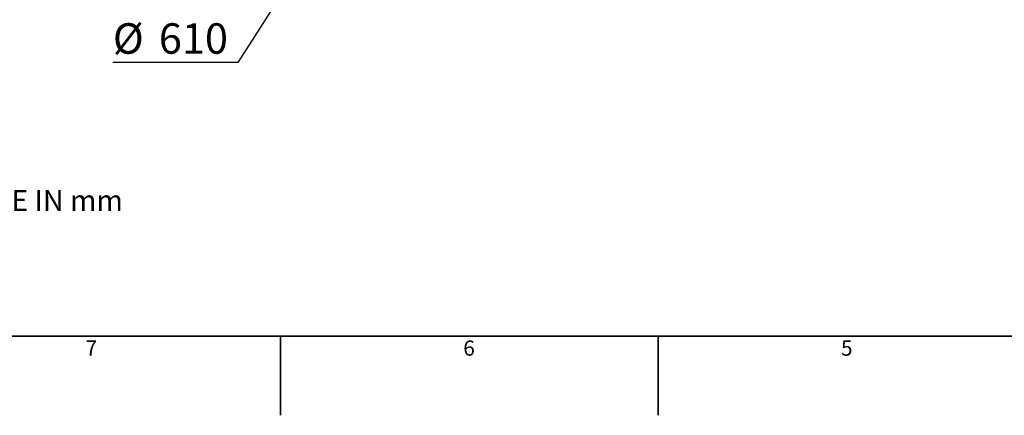
# Model space of a CAD drawing. Units: millimetres. Extents: x 0 to 420, y -6 to 302.
# Drawn here: x 69 to 206, y -6 to 49 of the extents above; entities that cross this region are included whole.
import ezdxf

# ---------------------------------------------------------------- set-up
doc = ezdxf.new("R2010")
doc.units = ezdxf.units.MM
doc.layers.add('FORMAT', color=7, linetype='Continuous')
doc.styles.add('SLDTEXTSTYLE0', font='TXT', dxfattribs={"width": 0.75})
doc.dimstyles.new('SLDDIMSTYLE4', dxfattribs={"dimtxt": 4.233333, "dimasz": 3.302, "dimexe": 0, "dimexo": 0.0625, "dimgap": 1.058333, "dimtad": 0, "dimtih": 1, "dimtoh": 1, "dimdec": 0, "dimlfac": 40, "dimrnd": 1e-09, "dimzin": 12, "dimdsep": 46, "dimtxsty": 'SLDTEXTSTYLE0', "dimsah": 1, "dimcen": 0, "dimadec": 0, "dimazin": 3, "dimtfac": 1, "dimtdec": 0, "dimtofl": 0, "dimtmove": 0, "dimatfit": 3, "dimfxl": 0, "dimfrac": 2, "dimtolj": 1, "dimtzin": 12, "dimarcsym": 0})

# ---------------------------------------------------------------- blocks, each defined once
blk = doc.blocks.new('SW_NOTE_0_1')
at = {"layer": 'FORMAT', "color": 0, "attachment_point": 1, "style": 'SLDTEXTSTYLE0'}
for s, insert, char_height in [('NOTE:', (0, 6.14), 4.762), ('1.', (0, -1.13), 2.91), ('ALL DIMENSIONS ARE IN mm', (10, -1.13), 2.9104), ('2.', (0, -6.01), 2.91), ('TOLERANCE: 3%', (10, -6.01), 2.9104)]:
    blk.add_mtext(s, dxfattribs=dict(at, insert=insert, char_height=char_height))
blk = doc.blocks.new('_D_8')
at = {"layer": 'FORMAT'}
for p, q in [((110.37, 60.69), (99.08, 43.06)), ((99.08, 43.06), (81.72, 43.06))]:
    blk.add_line(p, q, dxfattribs=at)
blk.add_solid([(110.37, 60.69), (108.16, 58.18), (109.01, 57.63)], dxfattribs=at)
at = {"layer": 'FORMAT', "char_height": 4.233, "attachment_point": 1, "style": 'SLDTEXTSTYLE0'}
for s, insert in [('%%c', (81.72, 48.52)), ('610', (88.11, 48.52))]:
    blk.add_mtext(s, dxfattribs=dict(at, insert=insert))

msp = doc.modelspace()

# ---------------------------------------------------------------- linework, layer by layer
at = {"layer": 'FORMAT', "linetype": 'Continuous', "lineweight": 35}
for p, q in [((409, 5), (11, 5)), ((105, 5), (105, -6)), ((157.5, 5), (157.5, -6))]:
    msp.add_line(p, q, dxfattribs=at)

# ---------------------------------------------------------------- block references
at = {"layer": 'FORMAT'}
msp.add_blockref('SW_NOTE_0_1', (20.1323771, 26.4603227), dxfattribs=at)

# ---------------------------------------------------------------- texts
at = {"layer": 'FORMAT', "char_height": 2.1166667, "attachment_point": 2, "style": 'SLDTEXTSTYLE0'}
for s, insert in [('7', (78.7286863, 4.4074156)), ('6', (131.2286863, 4.4074156)), ('5', (183.7286863, 4.4074156))]:
    msp.add_mtext(s, dxfattribs=dict(at, insert=insert))

# ---------------------------------------------------------------- dimensions: what is measured, and where the dimension line sits
at = {"layer": 'FORMAT'}
dim = msp.add_diameter_dim_2p(p1=(118.5886332, 73.5303418), p2=(110.3657548, 60.6871813), dimstyle='SLDDIMSTYLE4', dxfattribs=at)
dim.commit()
dim.dimension.update_dxf_attribs({"geometry": '_D_8', "text_midpoint": (89.6075639, 46.5087565), "dimtype": 163})

doc.saveas('drawing.dxf')
